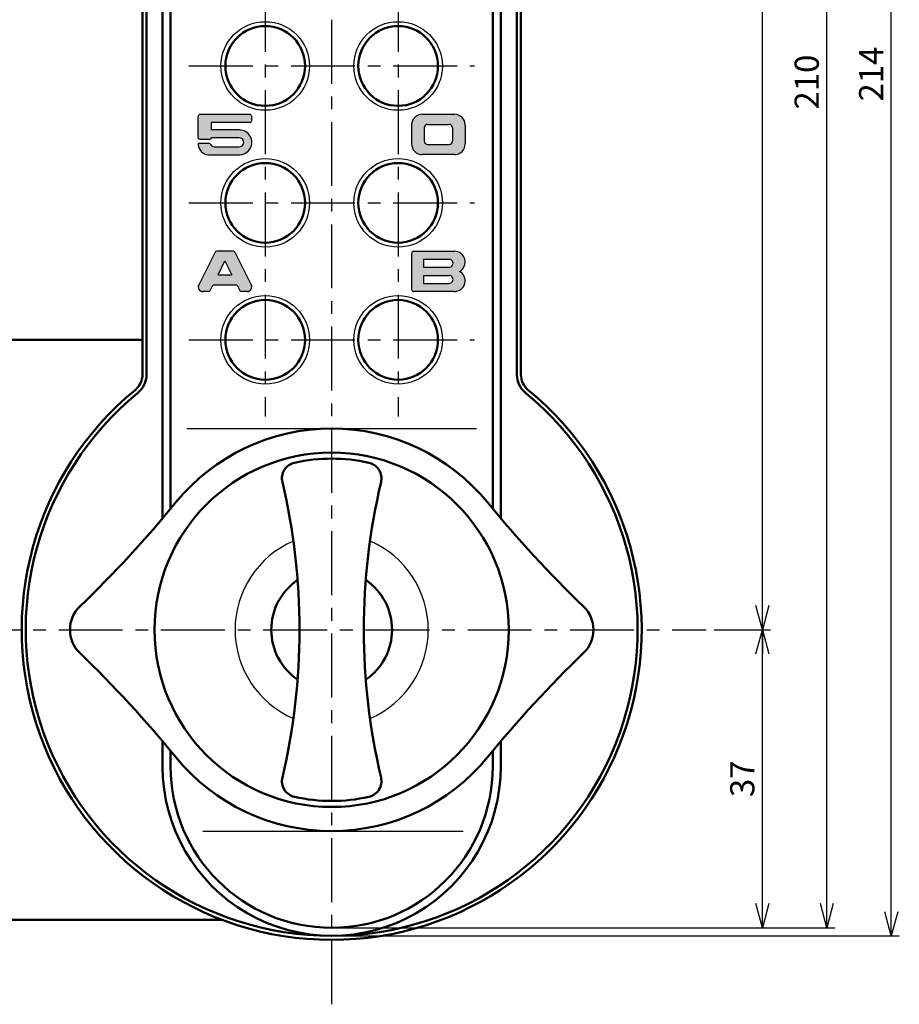
# Model space of a CAD drawing. Units: millimetres. Extents: x -363 to 370, y -273 to 255.
# Drawn here: x 95 to 204, y -4 to 118 of the extents above; entities that cross this region are included whole.
import ezdxf

# ---------------------------------------------------------------- set-up
doc = ezdxf.new("R2010")
doc.units = ezdxf.units.MM
doc.header["$LTSCALE"] = 0.25
doc.linetypes.add('CENTER', pattern=[50.800000000000004, 31.75, -6.35, 6.35, -6.35])
doc.layers.add('Layer0016', color=7, linetype='Continuous')
doc.styles.add('dcStyle0', font='HGRSMP.TTF', dxfattribs={"width": 0.8000000000000019})
doc.dimstyles.new('dc_Rotated', dxfattribs={"dimtxt": 3, "dimasz": 3.000001882570243, "dimexe": 1, "dimexo": 1, "dimgap": 1, "dimtad": 3, "dimdsep": 46, "dimtxsty": 'dcStyle0', "dimblk1": 'OPEN30', "dimblk2": 'OPEN30', "dimsah": 1, "dimcen": 0.09, "dimclrd": 4, "dimclre": 4, "dimclrt": 2, "dimadec": 0, "dimazin": 2, "dimtfac": 1, "dimtdec": 4, "dimtmove": 0, "dimatfit": 3, "dimfxl": 1, "dimarcsym": 0})

# ---------------------------------------------------------------- blocks, each defined once
blk = doc.blocks.new('DC_FILL_GROUP_10')
at = {"layer": 'Layer0016', "color": 4, "linetype": 'Continuous', "lineweight": 25}
for p, q in [((117.2139235123007, 103.1411980253634), (117.2139235123007, 105.7256577236248)), ((123.6305900200216, 105.975093269595), (117.4639228765178, 105.975093269595)), ((123.8805901789673, 105.2250951769437), (123.8805901789673, 105.7250939053779)), ((123.6311538382938, 104.9750958127266), (118.8805901789674, 104.9750958127266)), ((118.8805901789674, 104.0584272387112), (118.8805901789674, 104.9750958127266)), ((122.3409032599428, 104.0584272387112), (118.8805901789674, 104.0584272387112)), ((118.6305900200216, 102.8917624793932), (117.4633590582583, 102.8917624793932)), ((122.333026104004, 103.0584266029284), (118.8662922167787, 103.0584266029284)), ((118.7209168682222, 102.3917605720446), (117.2139230354636, 102.3917605720446)), ((119.2139231944093, 101.9750939053779), (122.3315886441875, 101.9750939053779)), ((118.5472563687969, 100.975093269595), (122.3389231944092, 100.975093269595))]:
    blk.add_line(p, q, dxfattribs=at)
for centre, radius, start, end in [((117.4639228765178, 105.7250939053779), 0.2499999999999999, 89.99999999999973, 180.1292177333849), ((123.6305900200216, 105.2250951769437), 0.2499999999999999, 269.8707822608333, 0), ((123.6305900200216, 105.7250939053779), 0.2499999999999999, 359.9999999999996, 89.99999999999984), ((122.3389231944092, 102.5167618436104), 1.541666666666666, 270, 90.07358881908849), ((117.4639228765178, 103.1417618436104), 0.2499999999999999, 179.8707822666151, 270.1292177362746), ((118.6305900200216, 103.1417618436104), 0.2499999999999999, 270.0000000000019, 340.5287793648751), ((122.3315886441875, 102.5167618436104), 0.5416666666666664, 270, 90.15205011208332), ((118.5472563687969, 102.308428510277), 1.333333333333333, 176.4167330500752, 270), ((119.2139231944093, 102.4750958127266), 0.4999999999999997, 189.5942898933701, 270)]:
    blk.add_arc(centre, radius, start, end, dxfattribs=at)
blk = doc.blocks.new('DC_FILL_GROUP_11')
at = {"layer": 'Layer0016', "color": 4, "linetype": 'Continuous', "lineweight": 25}
for p, q in [((145.0527297101219, 106.0000001192092), (149.0545712925373, 106.0000001192092)), ((143.7212382770954, 104.6677956945398), (143.7212382770954, 102.3322077227932)), ((145.3045712925373, 104.3333334525426), (145.3045712925373, 102.6666667858759)), ((145.721237959204, 104.7500001192093), (148.3879044669249, 104.7500001192093)), ((148.8045711335916, 104.3333334525426), (148.8045711335916, 102.6666667858759)), ((150.3879049437621, 104.6666680574417), (150.3879049437621, 102.3333353598913)), ((145.721237959204, 102.2500001192093), (148.3879044669249, 102.2500001192093)), ((149.0545712925373, 101.0000001192093), (145.0545711335916, 101.0000001192093))]:
    blk.add_line(p, q, dxfattribs=at)
for centre, radius, start, end in [((145.0545711335916, 104.6666680574417), 1.333333333333333, 89.92087063000922, 180.0484566406831), ((149.0545712925373, 104.6666680574417), 1.333333333333333, 0, 90.00000000000078), ((145.721237959204, 104.3333334525426), 0.4166666666666665, 90.00000000000173, 179.9999999999998), ((148.3879044669249, 104.3333334525426), 0.4166666666666665, 0, 89.9999999999999), ((145.0545711335916, 102.3333353598913), 1.333333333333333, 179.9515433593169, 269.9999999999997), ((145.721237959204, 102.6666667858759), 0.4166666666666665, 179.9999999999998, 270.0000000000036), ((148.3879044669249, 102.6666667858759), 0.4166666666666665, 270.0000000000015, 0), ((149.0545712925373, 102.3333353598913), 1.333333333333333, 269.9999999999987, 0)]:
    blk.add_arc(centre, radius, start, end, dxfattribs=at)
blk = doc.blocks.new('DC_FILL_GROUP_12')
at = {"layer": 'Layer0016', "color": 4, "linetype": 'Continuous', "lineweight": 25}
for p, q in [((119.3184924937664, 88.86296939849849), (117.2841912326593, 84.84692923227942)), ((121.5676298556108, 88.99999968210851), (119.5415125109134, 88.99999968210851)), ((121.7906498727579, 88.86296939849849), (123.824951233206, 84.84692923227942)), ((119.6853630063314, 86.08333301544185), (120.5545711832621, 87.79929192860918)), ((120.5545711832621, 87.79929192860918), (121.4237794098634, 86.08333301544185)), ((119.6853630063314, 86.08333301544185), (121.4237794098634, 86.08333301544185)), ((118.6994750119625, 84.13703314463294), (118.9827710930959, 84.6963028744224)), ((119.2057908477409, 84.83333301544187), (121.9033513285099, 84.83333301544187)), ((122.126371444998, 84.69630273183185), (122.4096673545617, 84.13703314463294)), ((118.4764549948154, 83.99999968210852), (117.804571173328, 83.99999968210852)), ((123.3045712925373, 83.99999968210852), (122.6326872723677, 83.99999968210852))]:
    blk.add_line(p, q, dxfattribs=at)
for centre, radius, start, end in [((119.5415125109134, 88.7500003178914), 0.2499999999999999, 89.9999999999999, 153.1357808419212), ((121.5676298556108, 88.7500003178914), 0.2499999999999999, 26.86421915807106, 89.9999999999999), ((117.804571173328, 84.58333365122473), 0.583333333333333, 153.1357808419209, 269.9999999999997), ((119.2057908477409, 84.58333301544181), 0.25, 90, 153.1356693076011), ((121.9033513285099, 84.58333365122473), 0.2499999999999999, 26.86421915807108, 89.9999999999999), ((123.3045712925373, 84.58333365122473), 0.583333333333333, 269.9999999999997, 26.86421915807059), ((118.4764549948154, 84.25000222524005), 0.2499999999999999, 269.9999999999997, 333.135780841921), ((122.6326872723677, 84.25000222524005), 0.2499999999999999, 206.8642191580709, 269.9999999999997)]:
    blk.add_arc(centre, radius, start, end, dxfattribs=at)
blk = doc.blocks.new('DC_FILL_GROUP_13')
at = {"layer": 'Layer0016', "color": 4, "linetype": 'Continuous', "lineweight": 25}
for p, q in [((143.7212382770954, 88.74999936421709), (143.7212382770954, 84.25000031789142)), ((143.9712384360411, 89.0000003178914), (149.0545716899015, 89.0000003178914)), ((145.2212383367, 87.99999968210854), (148.3879050629713, 87.99999968210854)), ((145.2212383367, 87.99999968210854), (145.2212383367, 87.00000063578285)), ((145.2212383367, 87.00000063578285), (148.3890326995029, 87.00000063578285)), ((145.2212383367, 85.99999999999996), (148.3879050629713, 85.99999999999996)), ((145.2212383367, 85.99999999999996), (145.2212383367, 85.0000001589457)), ((145.2212383367, 85.0000001589457), (148.3885955967725, 85.0000001589457)), ((149.0545716899015, 84.00000031789142), (143.9712382770954, 84.00000031789142))]:
    blk.add_line(p, q, dxfattribs=at)
for centre, radius, start, end in [((143.9712384360411, 88.74999936421709), 0.2499999999999999, 90.00000000000168, 179.9999999999998), ((149.0545716899015, 87.66666666666664), 1.333333333333333, 298.9550243718614, 90.00000000000082), ((148.3879050629713, 87.49999936421709), 0.4999999999999997, 269.8707822622858, 90), ((148.3879050629713, 85.49999968210854), 0.4999999999999997, 269.92087063001, 90), ((149.0545716899015, 85.33333396911617), 1.333333333333333, 269.9999999999987, 61.04497562813708), ((143.9712382770954, 84.25000031789142), 0.25, 180, 270)]:
    blk.add_arc(centre, radius, start, end, dxfattribs=at)
blk = doc.blocks.new('_OPEN30')
at = {"color": 0, "linetype": 'ByBlock', "lineweight": -2}
for p, q in [((-1, 0.267949), (0, 0)), ((0, 0), (-1, -0.267949)), ((0, 0), (-1, 0))]:
    blk.add_line(p, q, dxfattribs=at)
blk = doc.blocks.new('*D15')
at = {"layer": 'Layer0016', "color": 4, "linetype": 'Continuous', "lineweight": 25}
for p, q in [((134.8045716104288, 215), (196.3045716071275, 215)), ((195.3045716071275, 4.999999999999986), (195.3045716071275, 215)), ((134.8045716104288, 4.999999999999986), (196.3045716071275, 4.999999999999986))]:
    blk.add_line(p, q, dxfattribs=at)
at = {"layer": 'Layer0016', "color": 4, "xscale": 3.000002787824364, "yscale": 2.999989273978464}
for p, rotation in [((195.3045716071275, 215), 90), ((195.3045716071275, 4.999999999999986), 270)]:
    blk.add_blockref('_OPEN30', p, dxfattribs=dict(at, rotation=rotation))
at = {"layer": 'Layer0016', "color": 2, "insert": (194.3045716071275, 110), "char_height": 3, "width": 12.74999999999999, "attachment_point": 8, "rotation": 90, "style": 'dcStyle0'}
blk.add_mtext('\\T1.00;210', dxfattribs=at)
blk = doc.blocks.new('*D17')
at = {"layer": 'Layer0016', "color": 4, "linetype": 'Continuous', "lineweight": 25}
for p, q in [((134.8045716104288, 218), (204.3045716071275, 218)), ((203.3045716071275, 4.000000003301338), (203.3045716071275, 218)), ((134.8045716104288, 4.000000003301338), (204.3045716071275, 4.000000003301338))]:
    blk.add_line(p, q, dxfattribs=at)
at = {"layer": 'Layer0016', "color": 4, "xscale": 3.000002787824364, "yscale": 2.999989273978464}
for p, rotation in [((203.3045716071275, 218), 90), ((203.3045716071275, 4.000000003301338), 270)]:
    blk.add_blockref('_OPEN30', p, dxfattribs=dict(at, rotation=rotation))
at = {"layer": 'Layer0016', "color": 2, "insert": (202.3045716071275, 111.0000000016507), "char_height": 3, "width": 12.74999999999999, "attachment_point": 8, "rotation": 90, "style": 'dcStyle0'}
blk.add_mtext('\\T1.00;214', dxfattribs=at)
blk = doc.blocks.new('*D38')
at = {"layer": 'Layer0016', "color": 4, "linetype": 'Continuous', "lineweight": 25}
for p, q in [((181.3045716104288, 42), (188.3045716104288, 42)), ((187.3045716104288, 4.999999999999986), (187.3045716104288, 42)), ((134.8045716104288, 4.999999999999986), (188.3045716104288, 4.999999999999986))]:
    blk.add_line(p, q, dxfattribs=at)
at = {"layer": 'Layer0016', "color": 4, "xscale": 3.000002787824364, "yscale": 2.999989273978464}
for p, rotation in [((187.3045716104288, 42), 90), ((187.3045716104288, 4.999999999999986), 270)]:
    blk.add_blockref('_OPEN30', p, dxfattribs=dict(at, rotation=rotation))
at = {"layer": 'Layer0016', "color": 2, "insert": (186.3045716104288, 23.49999999999999), "char_height": 3, "width": 9.750000000000014, "attachment_point": 8, "rotation": 90, "style": 'dcStyle0'}
blk.add_mtext('\\T1.00;37', dxfattribs=at)
blk = doc.blocks.new('*D39')
at = {"layer": 'Layer0016', "color": 4, "linetype": 'Continuous', "lineweight": 25}
for p, q in [((134.8045716104288, 215), (188.3045716104288, 215)), ((187.3045716104288, 42), (187.3045716104288, 215)), ((181.3045716104288, 42), (188.3045716104288, 42))]:
    blk.add_line(p, q, dxfattribs=at)
at = {"layer": 'Layer0016', "color": 4, "xscale": 3.000002787824364, "yscale": 2.999989273978464}
for p, rotation in [((187.3045716104288, 215), 90), ((187.3045716104288, 42), 270)]:
    blk.add_blockref('_OPEN30', p, dxfattribs=dict(at, rotation=rotation))
at = {"layer": 'Layer0016', "color": 2, "insert": (186.3045716104288, 128.5), "char_height": 3, "width": 12.74999999999999, "attachment_point": 8, "rotation": 90, "style": 'dcStyle0'}
blk.add_mtext('\\T1.00;173', dxfattribs=at)

msp = doc.modelspace()

# ---------------------------------------------------------------- hatches: boundary and pattern name
at = {"layer": 'Layer0016'}
h = msp.add_hatch(color=4, dxfattribs=at)
edge = h.paths.add_edge_path(flags=0)
edge.add_line((118.8805901789674, 104.9750958127266), (118.8805901789674, 104.0584272387112))
edge.add_line((118.8805901789674, 104.0584272387112), (122.3369431288756, 104.0584272387112))
edge.add_arc((122.3389231944092, 102.5167618436104), 1.541666666666666, -90, 90.07358881908851, ccw=False)
edge.add_line((122.3389231944092, 100.975093269595), (118.5472563687969, 100.9750951769437))
edge.add_arc((118.5472563687969, 102.308428510277), 1.333333333333333, 176.4167330500751, 270, ccw=False)
edge.add_line((117.2165296706131, 102.3917605720446), (118.7209168682222, 102.3917605720446))
edge.add_arc((119.2139231944093, 102.4750958127266), 0.4999999999999997, 189.5942898933701, 270)
edge.add_line((119.2139231944093, 101.9750939053779), (122.3315886441875, 101.9750951769437))
edge.add_arc((122.3315886441875, 102.5167618436104), 0.5416666666666664, 270, 449.8479498879167)
edge.add_line((122.333026104004, 103.0584266029284), (118.8662916060589, 103.0584266029284))
edge.add_arc((118.6305900200217, 103.1417618436104), 0.2499999999999999, 270.12921773627454, 340.5283157162238, ccw=False)
edge.add_line((118.6311538382812, 102.8917624793932), (117.4644866947774, 102.8917624793932))
edge.add_arc((117.4639228765179, 103.1417618436104), 0.2499999999999999, 180.1292177333857, 270.12921773627454, ccw=False)
edge.add_line((117.2139235123007, 103.1411980253634), (117.2139235123007, 105.724530087131))
edge.add_arc((117.4639228765179, 105.7250939053779), 0.2499999999999999, 90.12921773916668, 180.1292177333857, ccw=False)
edge.add_line((117.4633590582457, 105.975093269595), (123.6300262017495, 105.975093269595))
edge.add_arc((123.6305900200217, 105.7250939053779), 0.2499999999999999, 0, 90.12921773916668, ccw=False)
edge.add_line((123.8805901789673, 105.7250939053779), (123.8805900200217, 105.2250951769437))
edge.add_arc((123.6305900200217, 105.2250951769437), 0.2499999999999999, 270.12921773916673, 360, ccw=False)
edge.add_line((123.6311538382938, 104.9750958127266), (118.8805901789674, 104.9750958127266))
h = msp.add_hatch(color=4, dxfattribs=at)
edge = h.paths.add_edge_path(flags=0)
edge.add_arc((149.0545712925373, 104.6666680574417), 1.333333333333333, 0, 90, ccw=False)
edge.add_line((150.3879049437621, 104.6666680574417), (150.3879046258706, 102.3333353598912))
edge.add_arc((149.0545712925373, 102.3333353598912), 1.333333333333333, 270, 360, ccw=False)
edge.add_line((149.0545712925373, 101.0000001192092), (145.0545711335916, 101.0000020265579))
edge.add_arc((145.0545711335916, 102.3333353598912), 1.333333333333333, 180.0484566406831, 270, ccw=False)
edge.add_line((143.7212382770954, 102.3322077227931), (143.7212382770954, 104.6655404203436))
edge.add_arc((145.0545711335916, 104.6666680574417), 1.333333333333333, 90.07912936999082, 180.0484566406831, ccw=False)
edge.add_line((145.0527297101218, 106.0000001192092), (149.0545712925373, 106.000001390775))
edge = h.paths.add_edge_path(flags=0)
edge.add_arc((148.3879044669249, 104.3333334525426), 0.4166666666666665, 0, 90, ccw=False)
edge.add_line((148.8045711335916, 104.3333334525426), (148.8045711335916, 102.6666667858759))
edge.add_arc((148.3879044669249, 102.6666667858759), 0.4166666666666665, 270, 360, ccw=False)
edge.add_line((148.3879044669249, 102.2500001192092), (145.721237959204, 102.2500001192092))
edge.add_arc((145.721237959204, 102.6666667858759), 0.4166666666666665, 180, 270, ccw=False)
edge.add_line((145.3045712925373, 102.6666667858759), (145.3045712925373, 104.3333334525426))
edge.add_arc((145.721237959204, 104.3333334525426), 0.4166666666666665, 90, 180, ccw=False)
edge.add_line((145.721237959204, 104.7500001192093), (148.3879044669249, 104.7500001192093))
h = msp.add_hatch(color=4, dxfattribs=at)
edge = h.paths.add_edge_path(flags=0)
edge.add_line((121.7906498727579, 88.86296939849849), (123.8249512121061, 84.84692901743475))
edge.add_arc((123.3045712925373, 84.58333365122473), 0.583333333333333, -90, 26.864223736313022, ccw=False)
edge.add_line((123.3045712925373, 83.99999968210852), (122.6326872723677, 84.00000222524004))
edge.add_arc((122.6326872723677, 84.25000222524004), 0.2499999999999999, 206.8643225932408, 270, ccw=False)
edge.add_line((122.4096676856811, 84.13703249095258), (122.126371099124, 84.69630347867994))
edge.add_arc((121.9033513285099, 84.58333365122473), 0.2499999999999999, 26.86432259324265, 89.87078226227935)
edge.add_line((121.9039151467758, 84.83333301544185), (119.205790847741, 84.83333301544181))
edge.add_arc((119.205790847741, 84.58333301544181), 0.25, 90, 153.1356693076011)
edge.add_line((118.982771093096, 84.6963028744224), (118.6994747494605, 84.13703236625967))
edge.add_arc((118.4764549948155, 84.25000222524004), 0.2499999999999999, 270, 333.1356693076593, ccw=False)
edge.add_line((118.4764549948155, 83.99999968210852), (117.804571173328, 84.0000003178914))
edge.add_arc((117.804571173328, 84.58333365122473), 0.583333333333333, 153.1357773915609, 270, ccw=False)
edge.add_line((117.2841911451726, 84.84692905956653), (119.3184925431602, 88.86296975616267))
edge.add_arc((119.5415125109135, 88.7500003178914), 0.2499999999999999, 90.12921773772058, 153.1357773915572, ccw=False)
edge.add_line((119.5409486926476, 88.99999968210852), (121.5670660373449, 88.99999968210852))
edge.add_arc((121.5676298556108, 88.7500003178914), 0.2499999999999999, 26.864144368733093, 90.12921773772058, ccw=False)
h.paths.add_polyline_path([(120.5545711832621, 87.79929192860918), (119.6853630063314, 86.08333301544185), (121.4237794098634, 86.08333301544185)], flags=0)
h = msp.add_hatch(color=4, dxfattribs=at)
edge = h.paths.add_edge_path(flags=0)
edge.add_line((143.9712384360411, 89.0000003178914), (149.0545716899015, 88.99999999999997))
edge.add_arc((149.0545716899015, 87.66666666666664), 1.333333333333333, -61.044947411397175, 90, ccw=False)
edge.add_arc((149.0545716899015, 85.33333396911618), 1.333333333333333, -90, 61.044947411397516, ccw=False)
edge.add_line((149.0545716899015, 84.0000003178914), (143.9712382770954, 84.0000003178914))
edge.add_arc((143.9712382770954, 84.2500003178914), 0.25, 180, 270, ccw=False)
edge.add_line((143.7212382770954, 84.2500003178914), (143.7212384360411, 88.74999936421709))
edge.add_arc((143.9712384360411, 88.74999936421709), 0.2499999999999999, 90, 180, ccw=False)
edge = h.paths.add_edge_path(flags=0)
edge.add_line((145.2212383367, 87.99999968210854), (148.3879050629713, 87.99999936421709))
edge.add_arc((148.3879050629713, 87.49999936421709), 0.4999999999999997, -90.12921773771421, 90, ccw=False)
edge.add_line((148.3867774264397, 87.00000063578285), (145.2212383367, 87.00000063578285))
edge.add_line((145.2212383367, 87.00000063578285), (145.2212383367, 87.99999968210854))
edge = h.paths.add_edge_path(flags=0)
edge.add_line((145.2212383367, 85.99999999999997), (148.3879050629713, 85.99999968210854))
edge.add_arc((148.3879050629713, 85.49999968210854), 0.4999999999999997, -90.07912936999003, 90, ccw=False)
edge.add_line((148.3872145291701, 85.0000001589457), (145.2212383367, 85.0000001589457))
edge.add_line((145.2212383367, 85.0000001589457), (145.2212383367, 85.99999999999997))

# ---------------------------------------------------------------- linework, layer by layer
at = {"layer": 'Layer0016', "color": 4, "linetype": 'CENTER', "lineweight": 25}
for p, q in [((133.8045716104288, -4.5), (133.8045716104288, 226.5)), ((125.5545716104288, 172.5000000000001), (125.5545716104288, 68.49999999999999)), ((142.0545716104288, 172.5000000000001), (142.0545716104288, 68.5)), ((116.0545716104288, 112), (151.5545716104288, 112)), ((116.0545716104288, 94.99999999999999), (151.5545716104288, 94.99999999999999)), ((116.0545716104288, 78), (151.5545716104288, 78)), ((61.80457161042885, 42), (180.3045716104288, 42))]:
    msp.add_line(p, q, dxfattribs=at)
at = {"layer": 'Layer0016', "color": 2, "linetype": 'Continuous', "lineweight": 50}
for p, q in [((110.3045716104289, 195), (110.3045716104289, 73.7017349682947)), ((112.8045716104288, 55.84726482767928), (112.8045716104288, 195)), ((154.8045716104288, 195), (154.8045716104288, 55.8472648276793)), ((157.3045716104288, 73.70173496829472), (157.3045716104288, 195)), ((112.8045716104288, 25), (112.8045716104288, 28.15273517232073)), ((154.8045716104288, 28.15273517232072), (154.8045716104288, 25.00000000000001))]:
    msp.add_line(p, q, dxfattribs=at)
at = {"layer": 'Layer0016', "color": 3, "linetype": 'Continuous', "lineweight": 50}
for p, q in [((110.8045716104288, 73.701735), (110.8045716104288, 195)), ((113.8045716104288, 195), (113.8045716104288, 57.04041068979076)), ((153.8045716104288, 195), (153.8045716104288, 57.04041068979079)), ((156.8045716104288, 195), (156.8045716104288, 73.701735)), ((73.80457161042884, 78), (110.3045716104289, 78)), ((113.8045716104288, 26.95958931020927), (113.8045716104288, 25.00000000000001)), ((153.8045716104288, 26.95958931020924), (153.8045716104288, 24.99999999999999)), ((120.1572275464727, 6), (73.80457161042885, 6))]:
    msp.add_line(p, q, dxfattribs=at)
at = {"layer": 'Layer0016', "color": 4, "linetype": 'Continuous', "lineweight": 25}
for p, q in [((115.8045716104288, 67), (151.8045716104288, 67)), ((117.8045716104288, 17.00000000000001), (150.1348744297079, 17.00000000000001))]:
    msp.add_line(p, q, dxfattribs=at)
for centre in [(125.5545716104288, 112), (142.0545716104288, 112), (125.5545716104288, 94.99999999999999), (142.0545716104288, 94.99999999999999), (125.5545716104288, 78), (142.0545716104288, 78)]:
    msp.add_circle(centre, 5.5, dxfattribs=at)
at = {"layer": 'Layer0016', "color": 3, "linetype": 'Continuous', "lineweight": 50}
for centre, radius in [((125.5545716104288, 112), 4.95), ((142.0545716104288, 112), 4.95), ((125.5545716104288, 94.99999999999999), 4.95), ((142.0545716104288, 94.99999999999999), 4.95), ((125.5545716104288, 78), 4.95), ((142.0545716104288, 78), 4.95), ((133.8045716104288, 42), 22)]:
    msp.add_circle(centre, radius, dxfattribs=at)
at = {"layer": 'Layer0016', "color": 2, "linetype": 'Continuous', "lineweight": 50}
for centre, radius, start, end in [((107.8045716104289, 73.7017349682947), 2.5, 309.3566989272612, 0), ((159.8045716104288, 73.70173496829472), 2.5, 180, 230.6433010727388), ((133.8045716104288, 42), 38.5, 129.3566989272612, 50.64330107273878), ((133.8045716104288, 25), 20.99999999999999, 180, 5.09e-14)]:
    msp.add_arc(centre, radius, start, end, dxfattribs=at)
at = {"layer": 'Layer0016', "color": 3, "linetype": 'Continuous', "lineweight": 50}
for centre, radius, start, end in [((107.8045716104288, 73.701735), 3.000000027816272, 309.3566988991643, 0), ((159.8045716104288, 73.701735), 3, 180, 230.6433021108881), ((133.8045716104288, 42), 37.99999999669867, 129.3566988991642, 50.64330102109482), ((133.8045716104288, 42), 25, 39.28009989557721, 140.7199001044228), ((129.6226519675716, 60.79026471608863), 2, 102.5471278182551, 193.2470085419944), ((133.8045716104288, 42), 21.25, 77.45287218174488, 102.5471278182551), ((137.9864912532859, 60.79026471608863), 2, 346.7529914580056, 77.45287218174491), ((49.80457161042882, 42), 80, 346.7529914580056, 13.24700854199442), ((217.8045716104288, 42), 80, 166.7529914580056, 193.2470085419944), ((-1.655954705360656, 152.7946109260252), 150, 313.9912790475411, 320.7199001044228), ((269.2650979262183, 152.7946109260252), 150, 219.2800998955772, 226.0087209524589), ((133.8045716104288, 42), 7.5, 124.4215829166354, 235.5784170833646), ((133.8045716104288, 42), 7.5, 304.4215829166354, 55.57841708336461), ((105.3045716104288, 42), 4, 133.9912790475413, 226.0087209524588), ((162.3045716104288, 42), 4, 313.9912790475411, 46.00872095245875), ((-1.655954705360656, -68.79461092602519), 150, 39.28009989557719, 46.00872095245884), ((269.2650979262183, -68.79461092602519), 150, 133.9912790475412, 140.7199001044228), ((133.8045716104288, 42), 25, 219.2800998955772, 320.7199001044228), ((133.8045716104288, 24.99999999999999), 20, 180, 0), ((129.6226519675716, 23.20973528391137), 2, 166.7529914580056, 257.4528721817449), ((137.9864912532859, 23.20973528391137), 2, 282.5471278182551, 13.24700854199442), ((133.8045716104288, 42), 21.25, 257.4528721817449, 282.5471278182551)]:
    msp.add_arc(centre, radius, start, end, dxfattribs=at)
at = {"layer": 'Layer0016', "color": 4, "linetype": 'Continuous', "lineweight": 25}
for start, end in [(113.3798681157156, 246.6201318842845), (293.3798681157155, 66.62013188428449)]:
    msp.add_arc((133.8045716104288, 42), 12, start, end, dxfattribs=at)

# ---------------------------------------------------------------- block references
at = {"layer": 'Layer0016', "linetype": 'Continuous'}
for name in ['DC_FILL_GROUP_10', 'DC_FILL_GROUP_11', 'DC_FILL_GROUP_12', 'DC_FILL_GROUP_13']:
    msp.add_blockref(name, (0, 0), dxfattribs=at)

# ---------------------------------------------------------------- dimensions: what is measured, and where the dimension line sits
at = {"layer": 'Layer0016', "linetype": 'Continuous', "lineweight": 25}
for base, p1, p2, picture, middle in [((203.3045716071275, 218), (133.8045716104288, 4.000000003301338), (133.8045716104288, 218), '*D17', (203.3045716071275, 111.0000000016507)), ((195.3045716071275, 215), (133.8045716104288, 4.999999999999986), (133.8045716104288, 215), '*D15', (195.3045716071275, 110)), ((187.3045716104288, 215), (180.3045716104288, 42), (133.8045716104288, 215), '*D39', (187.3045716104288, 128.5)), ((187.3045716104288, 42), (133.8045716104288, 4.999999999999986), (180.3045716104288, 42), '*D38', (187.3045716104288, 23.49999999999999))]:
    dim = msp.add_linear_dim(base=base, p1=p1, p2=p2, angle=90, dimstyle='dc_Rotated', override={"dimtxt": 3, "dimasz": 3.000001882570243, "dimexe": 1, "dimexo": 1, "dimgap": 1, "dimtad": 3, "dimtih": 0, "dimtoh": 0, "dimdec": 2, "dimzin": 8, "dimtxsty": 'dcStyle0', "dimblk1": 'OPEN30', "dimblk2": 'OPEN30', "dimsah": 1, "dimclrd": 4, "dimclre": 4, "dimclrt": 2, "dimazin": 2, "dimtofl": 1, "dimtolj": 0, "dimtzin": 8, "dimarcsym": 1}, dxfattribs=at)
    dim.commit()
    dim.dimension.update_dxf_attribs({"geometry": picture, "text_midpoint": middle, "dimtype": 160})

doc.saveas('drawing.dxf')
